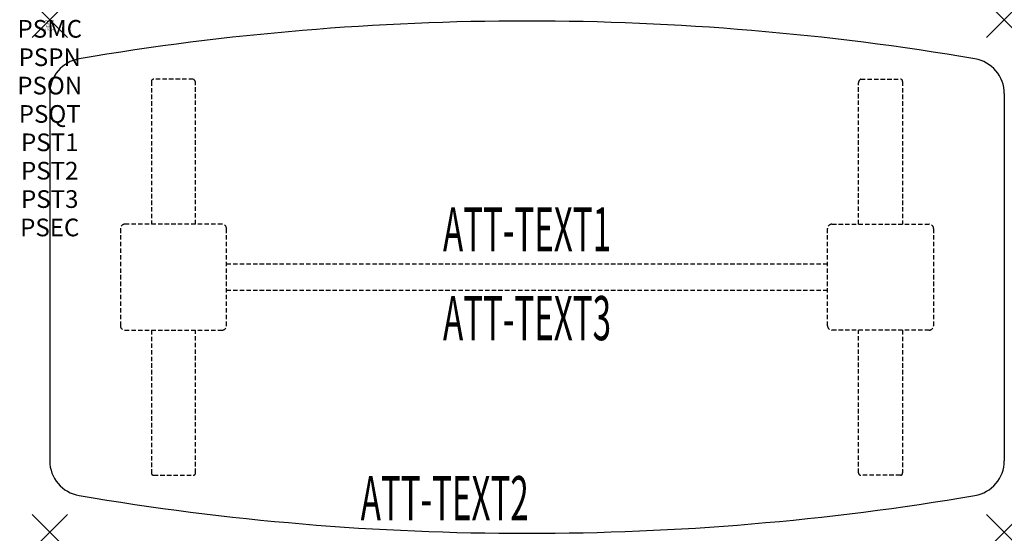
# Model space of a CAD drawing. Units: inches. Extents: x -1.7 to 54, y -29.1 to 0.
import ezdxf
from ezdxf.enums import TextEntityAlignment as Align

# ---------------------------------------------------------------- set-up
doc = ezdxf.new("R2010")
doc.units = ezdxf.units.IN
doc.header["$MEASUREMENT"] = 0
doc.header["$PDMODE"] = 3
doc.header["$PDSIZE"] = 1
doc.linetypes.add('HIDDEN', pattern=[0.375, 0.25, -0.125])
for name, color, linetype in [('A-FURN-P-ATT', 7, 'Continuous'), ('A-FURN-P-TABLE', 2, 'Continuous'), ('A-FURN-P-TABLE-ATTTEXT1', 2, 'Continuous'), ('A-FURN-P-TABLE-ATTTEXT2', 2, 'Continuous'), ('A-FURN-P-TABLE-ATTTEXT3', 2, 'Continuous'), ('A-FURN-P-TABLE-SUPPORT', 202, 'HIDDEN')]:
    doc.layers.add(name, color=color, linetype=linetype)
doc.styles.get("Standard").update_dxf_attribs({"font": 'arial.ttf'})

msp = doc.modelspace()

# ---------------------------------------------------------------- linework, layer by layer
at = {"layer": 'A-FURN-P-TABLE'}
for p, q in [((0, -4.171), (0, -24.952)), ((54, -4.171), (54, -24.952))]:
    msp.add_line(p, q, dxfattribs=at)
for centre, radius, start, end in [((27, -151.255), 151.194, 80.35361, 99.64639), ((2, -4.171), 2, 99.6464, 180), ((52, -4.171), 2, 0, 80.3536), ((2, -24.952), 2, 180, 260.3536), ((52, -24.952), 2, 279.6464, 0), ((27, 122.133), 151.194, 260.35361, 279.64639)]:
    msp.add_arc(centre, radius, start, end, dxfattribs=at)
for p in [(0, 0), (54, 0), (0, -29), (54, -29)]:
    msp.add_point(p, dxfattribs=at)
at = {"layer": 'A-FURN-P-TABLE-SUPPORT'}
for p, q in [((5.75, -3.476), (5.75, -11.561)), ((8.12, -3.351), (5.88, -3.351)), ((8.25, -11.561), (8.25, -3.561)), ((45.75, -11.561), (45.75, -3.561)), ((45.88, -3.351), (48.12, -3.351)), ((48.25, -3.476), (48.25, -11.561)), ((9.75, -11.561), (4.25, -11.561)), ((44.25, -11.561), (49.75, -11.561)), ((4, -11.811), (4, -17.311)), ((10, -17.311), (10, -11.811)), ((44, -17.311), (44, -11.811)), ((50, -11.811), (50, -17.311)), ((10, -13.811), (44, -13.811)), ((44, -15.311), (10, -15.311)), ((4.25, -17.561), (9.75, -17.561)), ((5.75, -17.561), (5.75, -25.646)), ((8.25, -25.646), (8.25, -17.561)), ((49.75, -17.561), (44.25, -17.561)), ((45.75, -25.646), (45.75, -17.561)), ((48.25, -17.561), (48.25, -25.646)), ((5.88, -25.771), (8.12, -25.771)), ((48.12, -25.771), (45.88, -25.771))]:
    msp.add_line(p, q, dxfattribs=at)
for centre, radius, start, end in [((5.88, -3.481), 0.13, 90, 177.7534), ((8.015, -3.561), 0.235, 0, 63.519), ((45.985, -3.561), 0.235, 116.481, 180), ((48.12, -3.481), 0.13, 2.2466, 90), ((4.25, -11.811), 0.25, 90, 180), ((9.75, -11.811), 0.25, 0, 90), ((44.25, -11.811), 0.25, 90, 180), ((49.75, -11.811), 0.25, 0, 90), ((4.25, -17.311), 0.25, 180, 270), ((9.75, -17.311), 0.25, 270, 0), ((44.25, -17.311), 0.25, 180, 270), ((49.75, -17.311), 0.25, 270, 0), ((5.875, -25.646), 0.125, 180, 272.2466), ((8.12, -25.641), 0.13, 270, 357.7534), ((45.88, -25.641), 0.13, 182.2466, 270), ((48.125, -25.646), 0.125, 267.7534, 0)]:
    msp.add_arc(centre, radius, start, end, dxfattribs=at)

# ---------------------------------------------------------------- texts
at = {"layer": 'A-FURN-P-ATT', "flags": 1}
for tag, text, height, p in [('PSMC', 'FFA', 1, (0, 0)), ('FWDMC', 'FFA', 0.1, (0, 0)), ('FWDPN', 'ILPW528C', 0.1, (0, -0.161)), ('FWDQT', '1', 0.1, (0, -0.482)), ('FWDSX', 'TFL TOPS', 0.1, (0, -0.321)), ('PSPN', 'ILPW528C', 1, (0, -1.606)), ('PSON', '.', 1, (0, -3.213)), ('PSQT', '1', 1, (0, -4.819)), ('PST1', '.', 1, (0, -6.426)), ('PST2', '.', 1, (0, -8.032)), ('PST3', '.', 1, (0, -9.638)), ('PSEC', '.', 1, (0, -11.245))]:
    msp.add_attdef(tag, text=text, height=height, dxfattribs=at).set_placement(p, align=Align.TOP_CENTER)
at = {"layer": 'A-FURN-P-TABLE-ATTTEXT1', "width": 0.55}
msp.add_attdef('ATT-TEXT1', text='IL.PW528C', height=2.5, dxfattribs=at).set_placement((27, -12.171), align=Align.MIDDLE)
at = {"layer": 'A-FURN-P-TABLE-ATTTEXT2', "width": 0.55}
msp.add_attdef('ATT-TEXT2', text='24/29x54', height=2.5, dxfattribs=at).set_placement((22.344, -28.321), align=Align.CENTER)
at = {"layer": 'A-FURN-P-TABLE-ATTTEXT3', "width": 0.55}
msp.add_attdef('ATT-TEXT3', text='HPL', height=2.5, dxfattribs=at).set_placement((27, -17.201), align=Align.MIDDLE)

doc.saveas('drawing.dxf')
